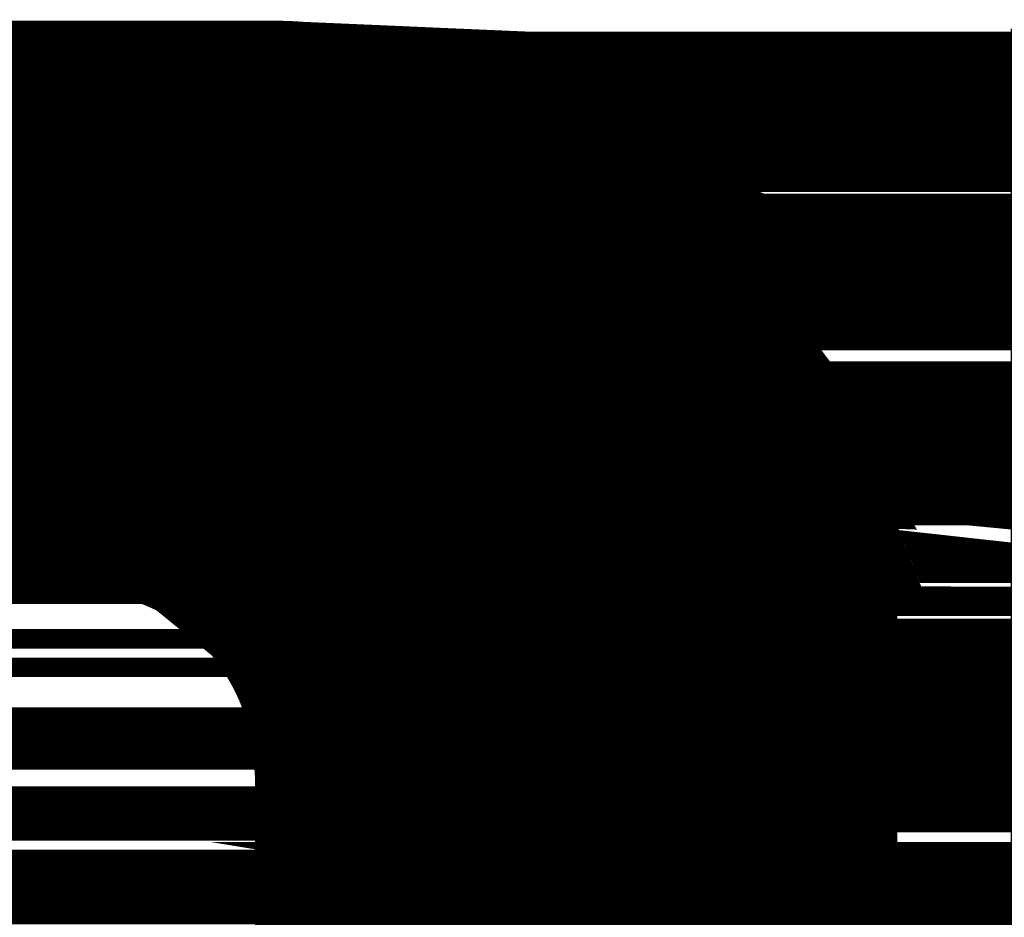
# Model space of a CAD drawing. Extents: x 4.5 to 92.7, y 1 to 59.7.
# Drawn here: x 53 to 53.7, y 37.5 to 38.1 of the extents above; entities that cross this region are included whole.
import ezdxf

# ---------------------------------------------------------------- set-up
doc = ezdxf.new("R2010")
doc.units = 0
doc.layers.add('2D_LINE_126', color=6, linetype='CONTINUOUS')

# ---------------------------------------------------------------- blocks, each defined once
blk = doc.blocks.new('SMOOTH_0$1')
at = {"const_width": 0.05}
blk.add_lwpolyline([(-0.025, 0, 1), (0.025, 0, 1)], format="xyb", close=True, dxfattribs=at)
blk = doc.blocks.new('DRAWING_185')
at = {"layer": '2D_LINE_126', "const_width": 0.1}
for points in [[(12.8391166667, -8.003972), (13.8156786667, -8.003972), (13.82849, -8.00453)], [(14.6999973333, -8.003972), (15.6765466667, -8.003972), (15.689358, -8.00453)], [(16.248054, -8.0117593333), (16.248054, -8.0266866667), (16.591306, -8.0266866667)], [(14.6892873333, -8.0071093333), (14.6682466667, -8.0132726667), (15.750676, -8.0132726667)], [(14.698094, -8.00453), (14.6892873333, -8.0071093333), (15.7152653333, -8.0071093333)], [(14.6999973333, -8.003972), (14.698094, -8.00453), (15.689358, -8.00453)], [(14.70002, -8.0039653333), (14.6999973333, -8.003972), (15.6765466667, -8.003972)], [(14.6892873333, -8.0071093333), (15.7152653333, -8.0071093333), (15.750676, -8.0132726667)], [(14.698094, -8.00453), (15.689358, -8.00453), (15.7152653333, -8.0071093333)], [(14.70002, -8.0039653333), (15.6737346667, -8.0039653333), (15.6757953333, -8.0039653333)], [(14.70002, -8.0039653333), (15.6757953333, -8.0039653333), (15.675812, -8.0039653333)], [(14.70002, -8.0039653333), (15.675812, -8.0039653333), (15.6765466667, -8.003972)], [(16.248054, -8.0117593333), (16.591306, -8.0117593333), (16.591306, -8.0266866667)], [(14.6682466667, -8.0132726667), (14.6671833333, -8.0135833333), (15.7518913333, -8.0135833333)], [(14.6671833333, -8.0135833333), (14.6556233333, -8.0185053333), (15.7710553333, -8.0185053333)], [(14.6671833333, -8.0135833333), (15.7518913333, -8.0135833333), (15.7710553333, -8.0185053333)], [(14.6682466667, -8.0132726667), (15.750676, -8.0132726667), (15.7518913333, -8.0135833333)], [(14.6556233333, -8.0185053333), (14.6296393333, -8.029568), (15.79566, -8.029568)], [(14.6556233333, -8.0185053333), (15.7710553333, -8.0185053333), (15.79566, -8.029568)], [(16.248054, -8.0266866667), (16.248054, -8.053884), (16.591306, -8.053884)], [(14.6296393333, -8.029568), (14.5995593333, -8.0423753333), (15.822628, -8.0423753333)], [(14.6296393333, -8.029568), (15.79566, -8.029568), (15.822628, -8.0423753333)], [(16.248054, -8.0266866667), (16.591306, -8.0266866667), (16.591306, -8.053884)], [(14.5995593333, -8.0423753333), (14.5796406667, -8.052714), (15.8443993333, -8.052714)], [(14.5995593333, -8.0423753333), (15.822628, -8.0423753333), (15.8443993333, -8.052714)], [(16.248054, -8.053884), (16.248054, -8.0732353333), (16.591306, -8.0732353333)], [(14.5796406667, -8.052714), (14.565836, -8.0598793333), (15.85742, -8.0598793333)], [(16.248054, -8.053884), (16.591306, -8.053884), (16.591306, -8.0732353333)], [(14.5796406667, -8.052714), (15.8443993333, -8.052714), (15.85742, -8.0598793333)], [(14.565836, -8.0598793333), (14.541994, -8.0788573333), (15.8919, -8.0788573333)], [(14.565836, -8.0598793333), (15.85742, -8.0598793333), (15.8919, -8.0788573333)], [(16.248054, -8.0732353333), (16.591306, -8.0732353333), (16.591306, -8.0970333333)], [(16.248054, -8.0732353333), (16.248054, -8.0970333333), (16.591306, -8.0970333333)], [(14.541994, -8.0788573333), (14.5351093333, -8.0843366667), (15.899922, -8.0843366667)], [(14.541994, -8.0788573333), (15.8919, -8.0788573333), (15.899922, -8.0843366667)], [(14.5351093333, -8.0843366667), (14.507404, -8.1099573333), (15.937428, -8.1099573333)], [(14.5351093333, -8.0843366667), (15.899922, -8.0843366667), (15.937428, -8.1099573333)], [(16.248054, -8.0970333333), (16.248054, -8.125738), (16.591306, -8.125738)], [(16.248054, -8.0970333333), (16.591306, -8.0970333333), (16.591306, -8.125738)], [(14.507404, -8.1099573333), (14.484278, -8.131342), (15.957878, -8.131342)], [(14.507404, -8.1099573333), (15.937428, -8.1099573333), (15.957878, -8.131342)], [(16.248054, -8.126806), (16.248054, -8.159812), (16.591306, -8.159812)], [(16.248054, -8.126806), (16.591306, -8.126806), (16.591306, -8.159812)], [(14.484278, -8.131342), (14.4760566667, -8.1389453333), (15.963638, -8.1389453333)], [(14.484278, -8.131342), (15.957878, -8.131342), (15.963638, -8.1389453333)], [(14.4760566667, -8.1389453333), (14.4609973333, -8.1562826667), (15.9767706667, -8.1562826667)], [(14.4760566667, -8.1389453333), (15.963638, -8.1389453333), (15.9767706667, -8.1562826667)], [(14.4609973333, -8.1562826667), (14.4496666667, -8.1693286667), (15.9858933333, -8.1693286667)], [(14.4609973333, -8.1562826667), (15.9767706667, -8.1562826667), (15.9858933333, -8.1693286667)], [(16.248054, -8.159812), (16.248054, -8.1997146667), (16.591306, -8.1997146667)], [(16.248054, -8.159812), (16.591306, -8.159812), (16.591306, -8.1997146667)], [(14.4496666667, -8.1693286667), (14.4287666667, -8.2038066667), (16.0100033333, -8.2038066667)], [(14.4496666667, -8.1693286667), (15.9858933333, -8.1693286667), (16.0100033333, -8.2038066667)], [(16.248054, -8.1997146667), (16.248054, -8.2381593333), (16.591306, -8.2381593333)], [(14.4287666667, -8.2038066667), (14.4268426667, -8.2075713333), (16.012636, -8.2075713333)], [(14.4287666667, -8.2038066667), (16.0100033333, -8.2038066667), (16.012636, -8.2075713333)], [(16.248054, -8.1997146667), (16.591306, -8.1997146667), (16.591306, -8.2381593333)], [(12.5659673333, -8.2075713333), (14.1517566667, -8.2075713333), (14.1828786667, -8.262418)], [(12.5659673333, -8.2075713333), (12.5379393333, -8.262418), (14.1828786667, -8.262418)], [(14.4268426667, -8.2075713333), (16.012636, -8.2075713333), (16.0437593333, -8.262418)], [(14.4268426667, -8.2075713333), (14.3988086667, -8.262418), (16.0437593333, -8.262418)], [(16.248054, -8.2459033333), (16.248054, -8.2988413333), (16.591306, -8.2988413333)], [(16.248054, -8.2459033333), (16.591306, -8.2459033333), (16.591306, -8.2988413333)], [(14.3988086667, -8.262418), (14.3916093333, -8.276502), (16.049298, -8.276502)], [(14.3988086667, -8.262418), (16.0437593333, -8.262418), (16.049298, -8.276502)], [(14.3916093333, -8.276502), (14.3841013333, -8.295264), (16.056676, -8.295264)], [(14.3916093333, -8.276502), (16.049298, -8.276502), (16.056676, -8.295264)], [(14.3841013333, -8.295264), (14.382652, -8.3031926667), (16.059794, -8.3031926667)], [(14.3841013333, -8.295264), (16.056676, -8.295264), (16.059794, -8.3031926667)], [(16.248054, -8.2988413333), (16.248054, -8.3386086667), (16.591306, -8.3386086667)], [(12.521782, -8.303196), (13.074324, -8.303196), (13.0699853333, -8.3033726667)], [(14.382652, -8.303196), (14.9352066667, -8.303196), (14.930866, -8.3033726667)], [(14.38262, -8.3033726667), (14.930866, -8.3033726667), (14.913564, -8.305472)], [(15.5491646667, -8.3031926667), (15.5491993333, -8.303196), (16.0597953333, -8.303196)], [(15.550798, -8.3033726667), (15.5697653333, -8.305472), (16.06069, -8.305472)], [(15.5491993333, -8.303196), (15.550798, -8.3033726667), (16.0598653333, -8.3033726667)], [(16.248054, -8.2988413333), (16.591306, -8.2988413333), (16.591306, -8.3386086667)], [(15.549164, -8.3031926667), (15.5491646667, -8.3031926667), (16.059794, -8.3031926667)], [(15.5491646667, -8.3031926667), (16.059794, -8.3031926667), (16.0597953333, -8.303196)], [(15.5491993333, -8.303196), (16.0597953333, -8.303196), (16.0598653333, -8.3033726667)], [(15.550798, -8.3033726667), (16.0598653333, -8.3033726667), (16.06069, -8.305472)], [(14.382236, -8.305472), (14.913564, -8.305472), (14.9105753333, -8.305834)], [(15.5706546667, -8.305834), (15.5782646667, -8.3089353333), (16.0620533333, -8.3089353333)], [(15.5697653333, -8.305472), (15.5706546667, -8.305834), (16.0608333333, -8.305834)], [(15.5782646667, -8.3089353333), (15.586144, -8.312148), (16.063316, -8.312148)], [(15.5697653333, -8.305472), (16.06069, -8.305472), (16.0608333333, -8.305834)], [(15.5706546667, -8.305834), (16.0608333333, -8.305834), (16.0620533333, -8.3089353333)], [(15.5782646667, -8.3089353333), (16.0620533333, -8.3089353333), (16.063316, -8.312148)], [(15.586144, -8.312148), (15.590442, -8.3145086667), (16.064244, -8.3145086667)], [(15.5929, -8.3158593333), (15.6056193333, -8.322844), (16.0675226667, -8.322844)], [(15.590442, -8.3145086667), (15.5929, -8.3158593333), (16.0647753333, -8.3158593333)], [(15.586144, -8.312148), (16.063316, -8.312148), (16.064244, -8.3145086667)], [(15.590442, -8.3145086667), (16.064244, -8.3145086667), (16.0647753333, -8.3158593333)], [(15.5929, -8.3158593333), (16.0647753333, -8.3158593333), (16.0675226667, -8.322844)], [(15.6056193333, -8.322844), (15.615658, -8.3283586667), (16.0675226667, -8.3283586667)], [(15.6056193333, -8.322844), (16.0675226667, -8.322844), (16.0675226667, -8.3283586667)], [(13.7643226667, -8.3361333333), (13.7814626667, -8.3500953333), (14.206642, -8.3500953333)], [(15.6252033333, -8.3361333333), (15.6423433333, -8.3500953333), (16.0675226667, -8.3500953333)], [(15.615658, -8.3283586667), (15.6252033333, -8.3361333333), (16.0675226667, -8.3361333333)], [(15.615658, -8.3283586667), (16.0675226667, -8.3283586667), (16.0675226667, -8.3361333333)], [(12.517102, -8.3361333333), (12.9803493333, -8.3361333333), (12.9583706667, -8.3500953333)], [(12.517102, -8.3361333333), (12.5154166667, -8.3500953333), (12.9583706667, -8.3500953333)], [(13.7643226667, -8.3361333333), (14.206642, -8.3361333333), (14.206642, -8.3500953333)], [(14.3779773333, -8.3361333333), (14.8412286667, -8.3361333333), (14.819254, -8.3500953333)], [(14.3779773333, -8.3361333333), (14.3762946667, -8.3500953333), (14.819254, -8.3500953333)], [(15.6252033333, -8.3361333333), (16.0675226667, -8.3361333333), (16.0675226667, -8.3500953333)], [(16.248054, -8.3386086667), (16.591306, -8.3386086667), (16.591306, -8.3589886667)], [(16.248054, -8.3386086667), (16.248054, -8.3589886667), (16.591306, -8.3589886667)], [(15.6423433333, -8.3500953333), (15.653194, -8.358932), (16.0675226667, -8.358932)], [(15.6423433333, -8.3500953333), (16.0675226667, -8.3500953333), (16.0675226667, -8.358932)], [(16.248054, -8.3589886667), (16.248054, -8.4268033333), (16.591306, -8.4268033333)], [(15.653194, -8.358932), (15.665492, -8.36895), (16.0675226667, -8.36895)], [(15.653194, -8.358932), (16.0675226667, -8.358932), (16.0675226667, -8.36895)], [(16.248054, -8.3589886667), (16.591306, -8.3589886667), (16.591306, -8.4268033333)], [(15.665492, -8.36895), (15.673354, -8.3768253333), (16.0675226667, -8.3768253333)], [(15.665492, -8.36895), (16.0675226667, -8.36895), (16.0675226667, -8.3768253333)], [(15.673354, -8.3768253333), (15.681516, -8.385004), (16.0675226667, -8.385004)], [(15.673354, -8.3768253333), (16.0675226667, -8.3768253333), (16.0675226667, -8.385004)], [(15.681516, -8.385004), (15.68523, -8.388724), (16.0675226667, -8.388724)], [(15.681516, -8.385004), (16.0675226667, -8.385004), (16.0675226667, -8.388724)], [(12.5134553333, -8.3915913333), (12.9136973333, -8.3915913333), (12.904302, -8.4042626667)], [(12.5134553333, -8.3915913333), (12.5134553333, -8.4042626667), (12.904302, -8.4042626667)], [(13.8271653333, -8.3915913333), (14.206642, -8.3915913333), (14.206642, -8.4042626667)], [(13.8271653333, -8.3915913333), (13.8350233333, -8.4042626667), (14.206642, -8.4042626667)], [(14.374336, -8.3915913333), (14.774572, -8.3915913333), (14.7651766667, -8.4042626667)], [(14.374336, -8.3915913333), (14.374336, -8.4042626667), (14.7651766667, -8.4042626667)], [(15.6880473333, -8.3915913333), (16.0675226667, -8.3915913333), (16.0675226667, -8.4042626667)], [(15.6880473333, -8.3915913333), (15.695904, -8.4042626667), (16.0675226667, -8.4042626667)], [(15.68523, -8.388724), (15.6861693333, -8.3896666667), (16.0675226667, -8.3896666667)], [(15.6861693333, -8.3896666667), (15.686894, -8.3903926667), (16.0675226667, -8.3903926667)], [(15.686894, -8.3903926667), (15.6879746667, -8.391474), (16.0675226667, -8.391474)], [(15.6879746667, -8.391474), (15.6880473333, -8.3915913333), (16.0675226667, -8.3915913333)], [(15.68523, -8.388724), (16.0675226667, -8.388724), (16.0675226667, -8.3896666667)], [(15.6861693333, -8.3896666667), (16.0675226667, -8.3896666667), (16.0675226667, -8.3903926667)], [(15.686894, -8.3903926667), (16.0675226667, -8.3903926667), (16.0675226667, -8.391474)], [(15.6879746667, -8.391474), (16.0675226667, -8.391474), (16.0675226667, -8.3915913333)], [(13.8350233333, -8.4042626667), (13.8394366667, -8.41841), (14.206642, -8.41841)], [(15.695904, -8.4042626667), (15.7003173333, -8.41841), (16.0675226667, -8.41841)], [(12.5134553333, -8.4042626667), (12.5134553333, -8.41841), (12.893812, -8.41841)], [(13.8350233333, -8.4042626667), (14.206642, -8.4042626667), (14.206642, -8.41841)], [(14.374336, -8.4042626667), (14.7651766667, -8.4042626667), (14.7546853333, -8.41841)], [(14.374336, -8.4042626667), (14.374336, -8.41841), (14.7546853333, -8.41841)], [(15.695904, -8.4042626667), (16.0675226667, -8.4042626667), (16.0675226667, -8.41841)], [(15.7003173333, -8.41841), (15.7012386667, -8.422578), (16.0675226667, -8.422578)], [(15.7012386667, -8.422578), (15.7023773333, -8.4277286667), (16.0675226667, -8.4277286667)], [(15.7003173333, -8.41841), (16.0675226667, -8.41841), (16.0675226667, -8.422578)], [(15.7012386667, -8.422578), (16.0675226667, -8.422578), (16.0675226667, -8.4277286667)], [(16.248054, -8.4287413333), (16.248054, -8.5027466667), (16.591306, -8.5027466667)], [(15.7023773333, -8.4277286667), (15.704256, -8.4362226667), (16.0675226667, -8.4362226667)], [(15.7023773333, -8.4277286667), (16.0675226667, -8.4277286667), (16.0675226667, -8.4362226667)], [(16.248054, -8.4287413333), (16.591306, -8.4287413333), (16.591306, -8.5027466667)], [(15.704256, -8.4362226667), (15.704964, -8.4394293333), (16.0675226667, -8.4394293333)], [(15.704256, -8.4362226667), (16.0675226667, -8.4362226667), (16.0675226667, -8.4394293333)], [(15.704964, -8.4394293333), (15.7064246667, -8.4460353333), (16.0675226667, -8.4460353333)], [(15.704964, -8.4394293333), (16.0675226667, -8.4394293333), (16.0675226667, -8.4460353333)], [(15.7064246667, -8.4460353333), (15.7070413333, -8.4506333333), (16.0675226667, -8.4506333333)], [(15.7070413333, -8.4506333333), (15.7078066667, -8.4563353333), (16.0675226667, -8.4563353333)], [(15.7064246667, -8.4460353333), (16.0675226667, -8.4460353333), (16.0675226667, -8.4506333333)], [(15.7070413333, -8.4506333333), (16.0675226667, -8.4506333333), (16.0675226667, -8.4563353333)], [(12.5134553333, -8.4563353333), (12.5134553333, -8.4701826667), (12.878454, -8.4701826667)], [(13.846926, -8.4563353333), (14.206642, -8.4563353333), (14.206642, -8.4701826667)], [(13.846926, -8.4563353333), (13.8487833333, -8.4701826667), (14.206642, -8.4701826667)], [(14.374336, -8.4563353333), (14.7393346667, -8.4563353333), (14.7393346667, -8.4701826667)], [(14.374336, -8.4563353333), (14.374336, -8.4701826667), (14.7393346667, -8.4701826667)], [(15.7078066667, -8.4563353333), (16.0675226667, -8.4563353333), (16.0675226667, -8.4701826667)], [(15.7078066667, -8.4563353333), (15.709664, -8.4701826667), (16.0675226667, -8.4701826667)], [(15.709664, -8.4701826667), (15.710044, -8.475382), (16.0675226667, -8.475382)], [(15.709664, -8.4701826667), (16.0675226667, -8.4701826667), (16.0675226667, -8.475382)], [(13.8493273333, -8.477636), (14.206642, -8.477636), (14.206642, -8.4877466667)], [(13.8493273333, -8.477636), (13.8500646667, -8.4877466667), (14.206642, -8.4877466667)], [(15.710208, -8.477636), (16.0675226667, -8.477636), (16.0675226667, -8.4877466667)], [(15.710208, -8.477636), (15.7109453333, -8.4877466667), (16.0675226667, -8.4877466667)], [(15.710044, -8.475382), (15.710208, -8.477636), (16.0675226667, -8.477636)], [(15.710044, -8.475382), (16.0675226667, -8.475382), (16.0675226667, -8.477636)], [(15.7109453333, -8.4877466667), (15.7109986667, -8.4895773333), (16.0675226667, -8.4895773333)], [(15.7109986667, -8.4895773333), (15.711178, -8.495628), (16.0675226667, -8.495628)], [(15.7109453333, -8.4877466667), (16.0675226667, -8.4877466667), (16.0675226667, -8.4895773333)], [(15.7109986667, -8.4895773333), (16.0675226667, -8.4895773333), (16.0675226667, -8.495628)], [(15.711178, -8.496156), (15.711178, -8.50097), (16.0675226667, -8.50097)], [(15.711178, -8.495628), (15.711178, -8.4957773333), (16.0675226667, -8.4957773333)], [(15.711178, -8.495628), (16.0675226667, -8.495628), (16.0675226667, -8.4957773333)], [(15.711178, -8.4957773333), (15.711178, -8.496156), (16.0675226667, -8.496156)], [(15.711178, -8.4957773333), (16.0675226667, -8.4957773333), (16.0675226667, -8.496156)], [(15.711178, -8.496156), (16.0675226667, -8.496156), (16.0675226667, -8.50097)], [(15.711178, -8.50097), (15.711178, -8.5091713333), (16.0675226667, -8.5091713333)], [(16.248054, -8.509142), (16.248054, -8.580396), (16.591306, -8.580396)], [(15.711178, -8.50097), (16.0675226667, -8.50097), (16.0675226667, -8.5091713333)], [(13.8502973333, -8.5167333333), (13.8502973333, -8.535876), (14.206642, -8.535876)], [(15.711178, -8.5167333333), (15.711178, -8.535876), (16.0675226667, -8.535876)], [(15.711178, -8.5091713333), (15.711178, -8.5096946667), (16.0675226667, -8.5096946667)], [(15.711178, -8.5091713333), (16.0675226667, -8.5091713333), (16.0675226667, -8.5096946667)], [(15.711178, -8.5104166667), (15.711178, -8.5167333333), (16.0675226667, -8.5167333333)], [(15.711178, -8.5096946667), (15.711178, -8.5104166667), (16.0675226667, -8.5104166667)], [(15.711178, -8.5096946667), (16.0675226667, -8.5096946667), (16.0675226667, -8.5104166667)], [(15.711178, -8.5104166667), (16.0675226667, -8.5104166667), (16.0675226667, -8.5167333333)], [(16.248054, -8.509142), (16.591306, -8.509142), (16.591306, -8.580396)], [(13.8502973333, -8.5167333333), (14.206642, -8.5167333333), (14.206642, -8.535876)], [(14.374336, -8.5167333333), (14.7393346667, -8.5167333333), (14.7393346667, -8.535876)], [(14.374336, -8.5167333333), (14.374336, -8.535876), (14.7393346667, -8.535876)], [(15.711178, -8.5167333333), (16.0675226667, -8.5167333333), (16.0675226667, -8.535876)], [(15.711178, -8.535876), (15.711178, -8.5458366667), (16.0675226667, -8.5458366667)], [(15.711178, -8.535876), (16.0675226667, -8.535876), (16.0675226667, -8.5458366667)], [(13.8502973333, -8.5477633333), (13.8502973333, -8.571404), (14.206642, -8.571404)], [(14.374336, -8.5477633333), (14.7393346667, -8.5477633333), (14.7393346667, -8.571404)], [(14.374336, -8.5477633333), (14.374336, -8.571404), (14.7393346667, -8.571404)], [(15.711178, -8.5477633333), (16.0675226667, -8.5477633333), (16.0675226667, -8.571404)], [(15.711178, -8.5477633333), (15.711178, -8.571404), (16.0675226667, -8.571404)], [(15.711178, -8.5458366667), (15.711178, -8.5477633333), (16.0675226667, -8.5477633333)], [(15.711178, -8.5458366667), (16.0675226667, -8.5458366667), (16.0675226667, -8.5477633333)], [(13.8502973333, -8.571404), (13.8502973333, -8.58634), (14.206642, -8.58634)], [(14.374336, -8.571404), (14.374336, -8.58634), (14.7393346667, -8.58634)], [(15.711178, -8.571404), (15.711178, -8.58634), (16.0675226667, -8.58634)], [(13.8502973333, -8.571404), (14.206642, -8.571404), (14.206642, -8.58634)], [(14.374336, -8.571404), (14.7393346667, -8.571404), (14.7393346667, -8.58634)], [(15.711178, -8.571404), (16.0675226667, -8.571404), (16.0675226667, -8.58634)], [(13.8502973333, -8.5928), (13.8502973333, -8.6061413333), (14.206642, -8.6061413333)], [(15.711178, -8.5928), (15.711178, -8.6061413333), (16.0675226667, -8.6061413333)], [(16.248054, -8.5872793333), (16.591306, -8.5872793333), (16.591306, -8.643086)], [(15.711178, -8.58634), (15.711178, -8.5928), (16.0675226667, -8.5928)], [(15.711178, -8.58634), (16.0675226667, -8.58634), (16.0675226667, -8.5928)], [(12.5134553333, -8.5928), (12.5134553333, -8.6061413333), (12.878454, -8.6061413333)], [(13.8502973333, -8.5928), (14.206642, -8.5928), (14.206642, -8.6061413333)], [(14.374336, -8.5928), (14.7393346667, -8.5928), (14.7393346667, -8.6061413333)], [(14.374336, -8.5928), (14.374336, -8.6061413333), (14.7393346667, -8.6061413333)], [(15.711178, -8.5928), (16.0675226667, -8.5928), (16.0675226667, -8.6061413333)], [(12.5134553333, -8.6061413333), (12.5134553333, -8.6174693333), (12.878454, -8.6174693333)], [(13.8502973333, -8.6061413333), (13.8502973333, -8.6174693333), (14.206642, -8.6174693333)], [(14.374336, -8.6061413333), (14.374336, -8.6174693333), (14.7393346667, -8.6174693333)], [(15.711178, -8.6061413333), (15.711178, -8.6174693333), (16.0675226667, -8.6174693333)], [(12.5134553333, -8.6061413333), (12.878454, -8.6061413333), (12.878454, -8.6174693333)], [(13.8502973333, -8.6061413333), (14.206642, -8.6061413333), (14.206642, -8.6174693333)], [(14.374336, -8.6061413333), (14.7393346667, -8.6061413333), (14.7393346667, -8.6174693333)], [(15.711178, -8.6061413333), (16.0675226667, -8.6061413333), (16.0675226667, -8.6174693333)], [(14.374336, -8.6174693333), (14.7393346667, -8.6174693333), (14.7393346667, -8.6457586667)], [(15.711178, -8.6174693333), (16.0675226667, -8.6174693333), (16.0675226667, -8.6457586667)], [(15.711178, -8.6174693333), (15.711178, -8.6457586667), (16.0675226667, -8.6457586667)]]:
    blk.add_lwpolyline(points, close=True, dxfattribs=at)
for points in [[(14.7399, -8.0039653333), (15.675524, -8.0039653333), (15.6798413333, -8.0040073333), (15.685228, -8.004192), (15.690716, -8.0045213333), (15.6963106667, -8.004996), (15.7020086667, -8.0056153333), (15.7078106667, -8.00638), (15.713718, -8.0072893333), (15.7197286667, -8.0083446667), (15.7258433333, -8.0095453333), (15.7320626667, -8.0108893333), (15.7383873333, -8.0123786667), (15.744814, -8.0140133333), (15.7513473333, -8.0157913333), (15.7579826667, -8.0177153333), (15.7647233333, -8.0197833333), (15.7715686667, -8.0219966667), (15.778518, -8.0243533333), (15.7855706667, -8.0268553333), (15.7927286667, -8.0295013333), (15.79999, -8.032292), (15.8073546667, -8.0352253333), (15.8148253333, -8.0383053333), (15.8224, -8.0415266667), (15.8300773333, -8.0448946667), (15.8377726667, -8.0484173333), (15.845394, -8.0521206667), (15.8529433333, -8.0560073333), (15.8604213333, -8.060076), (15.867828, -8.0643266667), (15.875164, -8.0687586667), (15.882428, -8.0733733333), (15.889622, -8.0781693333), (15.8967433333, -8.083148), (15.9037953333, -8.0883073333), (15.910774, -8.0936486667), (15.917682, -8.0991706667), (15.9245193333, -8.1048733333), (15.931286, -8.1107573333), (15.93798, -8.1168226667), (15.9446026667, -8.123068), (15.9511553333, -8.1294946667), (15.957636, -8.1361026667), (15.964046, -8.14289), (15.9703846667, -8.1498573333), (15.976652, -8.157006), (15.982848, -8.164334), (15.9889726667, -8.1718413333), (15.995026, -8.17953), (16.00091, -8.1873986667), (16.0065433333, -8.195456), (16.0119306667, -8.2037), (16.0170686667, -8.2121333333), (16.0219613333, -8.2207526667), (16.026604, -8.2295606667), (16.0309986667, -8.238556), (16.035146, -8.2477386667), (16.039044, -8.257108), (16.0426933333, -8.266666), (16.0460926667, -8.2764106667), (16.049244, -8.2863433333), (16.0521446667, -8.2964633333), (16.0547966667, -8.30677), (16.057198, -8.3172646667), (16.059348, -8.3279453333), (16.0612493333, -8.3388133333), (16.0628993333, -8.3498686667), (16.064298, -8.3611106667), (16.0654466667, -8.37254), (16.0663426667, -8.3841546667), (16.066988, -8.395958), (16.06738, -8.407948), (16.0675213333, -8.4201226667), (16.0675226667, -8.42286), (16.0675226667, -8.8669413333)], [(14.70002, -8.0039653333), (15.6757953333, -8.0039653333)], [(14.70002, -8.0039653333), (15.675812, -8.0039653333)], [(15.3744706667, -8.0039653333), (15.4494733333, -8.0039653333)], [(15.3744706667, -8.0039653333), (15.4494733333, -8.0039653333)], [(15.4494733333, -8.0039653333), (15.5301146667, -8.0039653333)], [(15.4494733333, -8.0039653333), (15.5301146667, -8.0039653333)], [(15.5301146667, -8.0039653333), (15.616608, -8.0039653333)], [(15.5301146667, -8.0039653333), (15.616608, -8.0039653333)], [(15.616608, -8.0039653333), (15.6621173333, -8.0039653333)], [(15.616608, -8.0039653333), (15.6621173333, -8.0039653333)], [(15.6621173333, -8.0039653333), (15.6737346667, -8.0039653333)], [(15.6621173333, -8.0039653333), (15.6737346667, -8.0039653333)], [(15.6737346667, -8.0039653333), (15.6757953333, -8.0039653333)], [(15.6757953333, -8.0039653333), (15.675812, -8.0039653333)], [(15.675812, -8.0039653333), (15.6765466667, -8.003972)], [(15.6765466667, -8.003972), (15.689358, -8.00453)], [(15.689358, -8.00453), (15.7152653333, -8.0071093333)], [(15.7152653333, -8.0071093333), (15.750676, -8.0132726667)], [(15.750676, -8.0132726667), (15.7518913333, -8.0135833333)], [(15.7518913333, -8.0135833333), (15.7710553333, -8.0185053333)], [(15.7710553333, -8.0185053333), (15.79566, -8.029568)], [(15.79566, -8.029568), (15.822628, -8.0423753333)], [(15.822628, -8.0423753333), (15.8443993333, -8.052714)], [(15.8443993333, -8.052714), (15.85742, -8.0598793333)], [(15.85742, -8.0598793333), (15.8919, -8.0788573333)], [(15.8919, -8.0788573333), (15.899922, -8.0843366667)], [(15.899922, -8.0843366667), (15.937428, -8.1099573333)], [(15.937428, -8.1099573333), (15.957878, -8.131342)], [(15.957878, -8.131342), (15.963638, -8.1389453333)], [(15.963638, -8.1389453333), (15.9767706667, -8.1562826667)], [(15.9767706667, -8.1562826667), (15.9858933333, -8.1693286667)], [(15.9858933333, -8.1693286667), (16.0100033333, -8.2038066667)], [(16.0100033333, -8.2038066667), (16.012636, -8.2075713333)], [(16.012636, -8.2075713333), (16.0437593333, -8.262418)], [(16.0437593333, -8.262418), (16.049298, -8.276502)], [(16.049298, -8.276502), (16.056676, -8.295264)], [(16.056676, -8.295264), (16.059794, -8.3031926667)], [(15.711178, -8.75046), (15.711178, -8.4968906667), (15.711178, -8.4952666667), (15.711068, -8.4885953333), (15.71077, -8.4820106667), (15.7102813333, -8.4755106667), (15.7096013333, -8.4690953333), (15.7087333333, -8.4627646667), (15.7076733333, -8.4565193333), (15.7064246667, -8.4503586667), (15.7049853333, -8.444284), (15.7033546667, -8.438292), (15.7015346667, -8.4323866667), (15.6995226667, -8.426564), (15.6973213333, -8.4208266667), (15.6949273333, -8.4151733333), (15.6923426667, -8.4096053333), (15.689568, -8.4041206667), (15.6866013333, -8.3987213333), (15.6834433333, -8.3934053333), (15.6800933333, -8.388174), (15.6765513333, -8.383026), (15.6728193333, -8.377962), (15.6688946667, -8.3729826667), (15.6647773333, -8.3680866667), (15.660468, -8.363276), (15.655972, -8.3585506667), (15.651292, -8.353996), (15.6463906667, -8.349636), (15.641266, -8.3454706667), (15.6359193333, -8.3415013333), (15.6303486667, -8.3377266667), (15.6245566667, -8.334148), (15.618542, -8.3307646667), (15.6123046667, -8.3275766667), (15.605846, -8.3245833333), (15.5991626667, -8.3217866667), (15.5922586667, -8.319186), (15.58513, -8.31678), (15.57778, -8.31457), (15.570208, -8.312556), (15.5624126667, -8.310738), (15.5543946667, -8.3091146667), (15.546154, -8.3076893333), (15.537692, -8.3064586667), (15.529006, -8.3054246667), (15.5200973333, -8.304586), (15.5109666667, -8.3039453333), (15.5016126667, -8.3035), (15.4920373333, -8.30325), (15.4843673333, -8.3031926667), (14.9369433333, -8.3031926667)], [(15.4397686667, -8.3031926667), (15.477266, -8.3031926667)], [(15.4397686667, -8.3031926667), (15.477266, -8.3031926667)], [(15.477266, -8.3031926667), (15.5053686667, -8.3031926667)], [(15.477266, -8.3031926667), (15.5053686667, -8.3031926667)], [(15.5053686667, -8.3031926667), (15.549164, -8.3031926667)], [(15.5053686667, -8.3031926667), (15.549164, -8.3031926667)], [(15.549164, -8.3031926667), (16.059794, -8.3031926667)], [(15.549164, -8.3031926667), (16.059794, -8.3031926667)], [(15.549164, -8.3031926667), (16.059794, -8.3031926667)], [(15.549164, -8.3031926667), (15.5491646667, -8.3031926667)], [(15.5491646667, -8.3031926667), (15.5491993333, -8.303196)], [(15.5491993333, -8.303196), (15.550798, -8.3033726667)], [(15.550798, -8.3033726667), (15.5697653333, -8.305472)], [(16.059794, -8.3031926667), (16.0597953333, -8.303196)], [(16.0597953333, -8.303196), (16.0598653333, -8.3033726667)], [(16.0598653333, -8.3033726667), (16.06069, -8.305472)], [(15.5697653333, -8.305472), (15.5706546667, -8.305834)], [(15.5706546667, -8.305834), (15.5782646667, -8.3089353333)], [(15.5782646667, -8.3089353333), (15.586144, -8.312148)], [(16.06069, -8.305472), (16.0608333333, -8.305834)], [(16.0608333333, -8.305834), (16.0620533333, -8.3089353333)], [(16.0620533333, -8.3089353333), (16.063316, -8.312148)], [(15.586144, -8.312148), (15.590442, -8.3145086667)], [(15.590442, -8.3145086667), (15.5929, -8.3158593333)], [(15.5929, -8.3158593333), (15.6056193333, -8.322844)], [(16.063316, -8.312148), (16.064244, -8.3145086667)], [(16.064244, -8.3145086667), (16.0647753333, -8.3158593333)], [(16.0647753333, -8.3158593333), (16.0675226667, -8.322844)], [(15.6056193333, -8.322844), (15.615658, -8.3283586667)], [(16.0675226667, -8.322844), (16.0675226667, -8.3283586667)], [(15.615658, -8.3283586667), (15.6252033333, -8.3361333333)], [(16.0675226667, -8.3283586667), (16.0675226667, -8.3361333333)], [(15.6252033333, -8.3361333333), (15.6423433333, -8.3500953333)], [(16.0675226667, -8.3361333333), (16.0675226667, -8.3500953333)], [(15.6423433333, -8.3500953333), (15.653194, -8.358932)], [(16.0675226667, -8.3500953333), (16.0675226667, -8.358932)], [(15.653194, -8.358932), (15.665492, -8.36895)], [(16.0675226667, -8.358932), (16.0675226667, -8.36895)], [(15.665492, -8.36895), (15.673354, -8.3768253333)], [(16.0675226667, -8.36895), (16.0675226667, -8.3768253333)], [(15.673354, -8.3768253333), (15.681516, -8.385004)], [(16.0675226667, -8.3768253333), (16.0675226667, -8.385004)], [(15.681516, -8.385004), (15.68523, -8.388724)], [(16.0675226667, -8.385004), (16.0675226667, -8.388724)], [(15.68523, -8.388724), (15.6861693333, -8.3896666667)], [(15.6861693333, -8.3896666667), (15.686894, -8.3903926667)], [(15.686894, -8.3903926667), (15.6879746667, -8.391474)], [(15.6879746667, -8.391474), (15.6880473333, -8.3915913333)], [(15.6880473333, -8.3915913333), (15.695904, -8.4042626667)], [(16.0675226667, -8.388724), (16.0675226667, -8.3896666667)], [(16.0675226667, -8.3896666667), (16.0675226667, -8.3903926667)], [(16.0675226667, -8.3903926667), (16.0675226667, -8.391474)], [(16.0675226667, -8.391474), (16.0675226667, -8.3915913333)], [(16.0675226667, -8.3915913333), (16.0675226667, -8.4042626667)], [(15.695904, -8.4042626667), (15.7003173333, -8.41841)], [(16.0675226667, -8.4042626667), (16.0675226667, -8.41841)], [(15.7003173333, -8.41841), (15.7012386667, -8.422578)], [(15.7012386667, -8.422578), (15.7023773333, -8.4277286667)], [(16.0675226667, -8.41841), (16.0675226667, -8.422578)], [(16.0675226667, -8.422578), (16.0675226667, -8.4277286667)], [(15.7023773333, -8.4277286667), (15.704256, -8.4362226667)], [(16.0675226667, -8.4277286667), (16.0675226667, -8.4362226667)], [(15.704256, -8.4362226667), (15.704964, -8.4394293333)], [(16.0675226667, -8.4362226667), (16.0675226667, -8.4394293333)], [(15.704964, -8.4394293333), (15.7064246667, -8.4460353333)], [(16.0675226667, -8.4394293333), (16.0675226667, -8.4460353333)], [(15.7064246667, -8.4460353333), (15.7070413333, -8.4506333333)], [(15.7070413333, -8.4506333333), (15.7078066667, -8.4563353333)], [(16.0675226667, -8.4460353333), (16.0675226667, -8.4506333333)], [(16.0675226667, -8.4506333333), (16.0675226667, -8.4563353333)], [(15.7078066667, -8.4563353333), (15.709664, -8.4701826667)], [(16.0675226667, -8.4563353333), (16.0675226667, -8.4701826667)], [(15.709664, -8.4701826667), (15.710044, -8.475382)], [(16.0675226667, -8.4701826667), (16.0675226667, -8.475382)], [(15.710044, -8.475382), (15.710208, -8.477636)], [(15.710208, -8.477636), (15.7109453333, -8.4877466667)], [(16.0675226667, -8.475382), (16.0675226667, -8.477636)], [(16.0675226667, -8.477636), (16.0675226667, -8.4877466667)], [(15.7109453333, -8.4877466667), (15.7109986667, -8.4895773333)], [(15.7109986667, -8.4895773333), (15.711178, -8.495628)], [(16.0675226667, -8.4877466667), (16.0675226667, -8.4895773333)], [(16.0675226667, -8.4895773333), (16.0675226667, -8.495628)], [(15.711178, -8.495628), (15.711178, -8.4957773333)], [(15.711178, -8.4957773333), (15.711178, -8.496156)], [(15.711178, -8.496156), (15.711178, -8.50097)], [(16.0675226667, -8.495628), (16.0675226667, -8.4957773333)], [(16.0675226667, -8.4957773333), (16.0675226667, -8.496156)], [(16.0675226667, -8.496156), (16.0675226667, -8.50097)], [(15.711178, -8.50097), (15.711178, -8.5091713333)], [(16.0675226667, -8.50097), (16.0675226667, -8.5091713333)], [(15.711178, -8.5091713333), (15.711178, -8.5096946667)], [(15.711178, -8.5096946667), (15.711178, -8.5104166667)], [(15.711178, -8.5104166667), (15.711178, -8.5167333333)], [(16.0675226667, -8.5091713333), (16.0675226667, -8.5096946667)], [(16.0675226667, -8.5096946667), (16.0675226667, -8.5104166667)], [(16.0675226667, -8.5104166667), (16.0675226667, -8.5167333333)], [(15.711178, -8.5167333333), (15.711178, -8.535876)], [(16.0675226667, -8.5167333333), (16.0675226667, -8.535876)], [(15.711178, -8.535876), (15.711178, -8.5458366667)], [(16.0675226667, -8.535876), (16.0675226667, -8.5458366667)], [(15.711178, -8.5458366667), (15.711178, -8.5477633333)], [(15.711178, -8.5477633333), (15.711178, -8.571404)], [(16.0675226667, -8.5458366667), (16.0675226667, -8.5477633333)], [(16.0675226667, -8.5477633333), (16.0675226667, -8.571404)], [(15.711178, -8.571404), (15.711178, -8.58634)], [(16.0675226667, -8.571404), (16.0675226667, -8.58634)], [(15.711178, -8.58634), (15.711178, -8.5928)], [(16.0675226667, -8.58634), (16.0675226667, -8.5928)], [(15.711178, -8.5928), (15.711178, -8.6061413333)], [(16.0675226667, -8.5928), (16.0675226667, -8.6061413333)], [(15.711178, -8.6061413333), (15.711178, -8.6174693333)], [(16.0675226667, -8.6061413333), (16.0675226667, -8.6174693333)], [(15.711178, -8.6174693333), (15.711178, -8.6457586667)], [(16.0675226667, -8.6174693333), (16.0675226667, -8.6457586667)]]:
    blk.add_lwpolyline(points, dxfattribs=at)
at = {"layer": '2D_LINE_126'}
for p in [(15.4494733333, -8.0039653333), (15.4494733333, -8.0039653333), (15.4494733333, -8.0039653333), (15.4494733333, -8.0039653333), (15.5301146667, -8.0039653333), (15.5301146667, -8.0039653333), (15.5301146667, -8.0039653333), (15.5301146667, -8.0039653333), (15.616608, -8.0039653333), (15.616608, -8.0039653333), (15.616608, -8.0039653333), (15.616608, -8.0039653333), (15.6621173333, -8.0039653333), (15.6621173333, -8.0039653333), (15.6621173333, -8.0039653333), (15.6621173333, -8.0039653333), (15.6737346667, -8.0039653333), (15.6737346667, -8.0039653333), (15.6737346667, -8.0039653333), (15.6737346667, -8.0039653333), (15.6757953333, -8.0039653333), (15.6757953333, -8.0039653333), (15.6757953333, -8.0039653333), (15.6757953333, -8.0039653333), (15.675812, -8.0039653333), (15.675812, -8.0039653333), (15.675812, -8.0039653333), (15.675812, -8.0039653333), (15.6765466667, -8.003972), (15.6765466667, -8.003972), (15.6765466667, -8.003972), (15.6765466667, -8.003972), (15.689358, -8.00453), (15.689358, -8.00453), (15.689358, -8.00453), (15.689358, -8.00453), (15.689358, -8.00453), (15.7152653333, -8.0071093333), (15.7152653333, -8.0071093333), (15.7152653333, -8.0071093333), (15.7152653333, -8.0071093333), (15.7152653333, -8.0071093333), (15.750676, -8.0132726667), (15.750676, -8.0132726667), (15.750676, -8.0132726667), (15.750676, -8.0132726667), (15.750676, -8.0132726667), (15.7518913333, -8.0135833333), (15.7518913333, -8.0135833333), (15.7518913333, -8.0135833333), (15.7518913333, -8.0135833333), (15.7518913333, -8.0135833333), (15.7710553333, -8.0185053333), (15.7710553333, -8.0185053333), (15.7710553333, -8.0185053333), (15.7710553333, -8.0185053333), (15.7710553333, -8.0185053333), (15.79566, -8.029568), (15.79566, -8.029568), (15.79566, -8.029568), (15.79566, -8.029568), (15.79566, -8.029568), (15.822628, -8.0423753333), (15.822628, -8.0423753333), (15.822628, -8.0423753333), (15.822628, -8.0423753333), (15.822628, -8.0423753333), (15.8443993333, -8.052714), (15.8443993333, -8.052714), (15.8443993333, -8.052714), (15.8443993333, -8.052714), (15.8443993333, -8.052714), (15.85742, -8.0598793333), (15.85742, -8.0598793333), (15.85742, -8.0598793333), (15.85742, -8.0598793333), (15.85742, -8.0598793333), (15.8919, -8.0788573333), (15.8919, -8.0788573333), (15.8919, -8.0788573333), (15.8919, -8.0788573333), (15.8919, -8.0788573333), (15.899922, -8.0843366667), (15.899922, -8.0843366667), (15.899922, -8.0843366667), (15.899922, -8.0843366667), (15.899922, -8.0843366667), (15.937428, -8.1099573333), (15.937428, -8.1099573333), (15.937428, -8.1099573333), (15.937428, -8.1099573333), (15.937428, -8.1099573333), (15.957878, -8.131342), (15.957878, -8.131342), (15.957878, -8.131342), (15.957878, -8.131342), (15.957878, -8.131342), (15.963638, -8.1389453333), (15.963638, -8.1389453333), (15.963638, -8.1389453333), (15.963638, -8.1389453333), (15.963638, -8.1389453333), (15.9767706667, -8.1562826667), (15.9767706667, -8.1562826667), (15.9767706667, -8.1562826667), (15.9767706667, -8.1562826667), (15.9767706667, -8.1562826667), (15.9858933333, -8.1693286667), (15.9858933333, -8.1693286667), (15.9858933333, -8.1693286667), (15.9858933333, -8.1693286667), (15.9858933333, -8.1693286667), (16.0100033333, -8.2038066667), (16.0100033333, -8.2038066667), (16.0100033333, -8.2038066667), (16.0100033333, -8.2038066667), (16.0100033333, -8.2038066667), (16.012636, -8.2075713333), (16.012636, -8.2075713333), (16.012636, -8.2075713333), (16.012636, -8.2075713333), (16.012636, -8.2075713333), (16.0437593333, -8.262418), (16.0437593333, -8.262418), (16.0437593333, -8.262418), (16.0437593333, -8.262418), (16.0437593333, -8.262418), (16.049298, -8.276502), (16.049298, -8.276502), (16.049298, -8.276502), (16.049298, -8.276502), (16.049298, -8.276502), (16.056676, -8.295264), (16.056676, -8.295264), (16.056676, -8.295264), (16.056676, -8.295264), (16.056676, -8.295264), (15.477266, -8.3031926667), (15.477266, -8.3031926667), (15.477266, -8.3031926667), (15.477266, -8.3031926667), (15.5053686667, -8.3031926667), (15.5053686667, -8.3031926667), (15.5053686667, -8.3031926667), (15.5053686667, -8.3031926667), (15.549164, -8.3031926667), (15.549164, -8.3031926667), (15.549164, -8.3031926667), (15.549164, -8.3031926667), (15.549164, -8.3031926667), (15.549164, -8.3031926667), (15.549164, -8.3031926667), (15.5491646667, -8.3031926667), (15.5491646667, -8.3031926667), (15.5491646667, -8.3031926667), (15.5491646667, -8.3031926667), (15.5491646667, -8.3031926667), (15.5491993333, -8.303196), (15.5491993333, -8.303196), (15.5491993333, -8.303196), (15.5491993333, -8.303196), (15.5491993333, -8.303196), (15.550798, -8.3033726667), (15.550798, -8.3033726667), (15.550798, -8.3033726667), (15.550798, -8.3033726667), (15.550798, -8.3033726667), (16.059794, -8.3031926667), (16.059794, -8.3031926667), (16.059794, -8.3031926667), (16.059794, -8.3031926667), (16.059794, -8.3031926667), (16.059794, -8.3031926667), (16.059794, -8.3031926667), (16.059794, -8.3031926667), (16.0597953333, -8.303196), (16.0597953333, -8.303196), (16.0597953333, -8.303196), (16.0597953333, -8.303196), (16.0597953333, -8.303196), (16.0598653333, -8.3033726667), (16.0598653333, -8.3033726667), (16.0598653333, -8.3033726667), (16.0598653333, -8.3033726667), (16.0598653333, -8.3033726667), (15.5697653333, -8.305472), (15.5697653333, -8.305472), (15.5697653333, -8.305472), (15.5697653333, -8.305472), (15.5697653333, -8.305472), (15.5706546667, -8.305834), (15.5706546667, -8.305834), (15.5706546667, -8.305834), (15.5706546667, -8.305834), (15.5706546667, -8.305834), (15.5782646667, -8.3089353333), (15.5782646667, -8.3089353333), (15.5782646667, -8.3089353333), (15.5782646667, -8.3089353333), (15.5782646667, -8.3089353333), (16.06069, -8.305472), (16.06069, -8.305472), (16.06069, -8.305472), (16.06069, -8.305472), (16.06069, -8.305472), (16.0608333333, -8.305834), (16.0608333333, -8.305834), (16.0608333333, -8.305834), (16.0608333333, -8.305834), (16.0608333333, -8.305834), (16.0620533333, -8.3089353333), (16.0620533333, -8.3089353333), (16.0620533333, -8.3089353333), (16.0620533333, -8.3089353333), (16.0620533333, -8.3089353333), (15.586144, -8.312148), (15.586144, -8.312148), (15.586144, -8.312148), (15.586144, -8.312148), (15.586144, -8.312148), (15.590442, -8.3145086667), (15.590442, -8.3145086667), (15.590442, -8.3145086667), (15.590442, -8.3145086667), (15.590442, -8.3145086667), (15.5929, -8.3158593333), (15.5929, -8.3158593333), (15.5929, -8.3158593333), (15.5929, -8.3158593333), (15.5929, -8.3158593333), (16.063316, -8.312148), (16.063316, -8.312148), (16.063316, -8.312148), (16.063316, -8.312148), (16.063316, -8.312148), (16.064244, -8.3145086667), (16.064244, -8.3145086667), (16.064244, -8.3145086667), (16.064244, -8.3145086667), (16.064244, -8.3145086667), (16.0647753333, -8.3158593333), (16.0647753333, -8.3158593333), (16.0647753333, -8.3158593333), (16.0647753333, -8.3158593333), (16.0647753333, -8.3158593333), (15.6056193333, -8.322844), (15.6056193333, -8.322844), (15.6056193333, -8.322844), (15.6056193333, -8.322844), (15.6056193333, -8.322844), (16.0675226667, -8.322844), (16.0675226667, -8.322844), (16.0675226667, -8.322844), (16.0675226667, -8.322844), (16.0675226667, -8.322844), (15.615658, -8.3283586667), (15.615658, -8.3283586667), (15.615658, -8.3283586667), (15.615658, -8.3283586667), (15.615658, -8.3283586667), (16.0675226667, -8.3283586667), (16.0675226667, -8.3283586667), (16.0675226667, -8.3283586667), (16.0675226667, -8.3283586667), (16.0675226667, -8.3283586667), (15.6252033333, -8.3361333333), (15.6252033333, -8.3361333333), (15.6252033333, -8.3361333333), (15.6252033333, -8.3361333333), (15.6252033333, -8.3361333333), (16.0675226667, -8.3361333333), (16.0675226667, -8.3361333333), (16.0675226667, -8.3361333333), (16.0675226667, -8.3361333333), (16.0675226667, -8.3361333333), (15.6423433333, -8.3500953333), (15.6423433333, -8.3500953333), (15.6423433333, -8.3500953333), (15.6423433333, -8.3500953333), (15.6423433333, -8.3500953333), (16.0675226667, -8.3500953333), (16.0675226667, -8.3500953333), (16.0675226667, -8.3500953333), (16.0675226667, -8.3500953333), (16.0675226667, -8.3500953333), (15.653194, -8.358932), (15.653194, -8.358932), (15.653194, -8.358932), (15.653194, -8.358932), (15.653194, -8.358932), (16.0675226667, -8.358932), (16.0675226667, -8.358932), (16.0675226667, -8.358932), (16.0675226667, -8.358932), (16.0675226667, -8.358932), (15.665492, -8.36895), (15.665492, -8.36895), (15.665492, -8.36895), (15.665492, -8.36895), (15.665492, -8.36895), (16.0675226667, -8.36895), (16.0675226667, -8.36895), (16.0675226667, -8.36895), (16.0675226667, -8.36895), (16.0675226667, -8.36895), (15.673354, -8.3768253333), (15.673354, -8.3768253333), (15.673354, -8.3768253333), (15.673354, -8.3768253333), (15.673354, -8.3768253333), (16.0675226667, -8.3768253333), (16.0675226667, -8.3768253333), (16.0675226667, -8.3768253333), (16.0675226667, -8.3768253333), (16.0675226667, -8.3768253333), (15.681516, -8.385004), (15.681516, -8.385004), (15.681516, -8.385004), (15.681516, -8.385004), (15.681516, -8.385004), (16.0675226667, -8.385004), (16.0675226667, -8.385004), (16.0675226667, -8.385004), (16.0675226667, -8.385004), (16.0675226667, -8.385004), (15.68523, -8.388724), (15.68523, -8.388724), (15.68523, -8.388724), (15.68523, -8.388724), (15.68523, -8.388724), (15.6861693333, -8.3896666667), (15.6861693333, -8.3896666667), (15.6861693333, -8.3896666667), (15.6861693333, -8.3896666667), (15.6861693333, -8.3896666667), (15.686894, -8.3903926667), (15.686894, -8.3903926667), (15.686894, -8.3903926667), (15.686894, -8.3903926667), (15.686894, -8.3903926667), (15.6879746667, -8.391474), (15.6879746667, -8.391474), (15.6879746667, -8.391474), (15.6879746667, -8.391474), (15.6879746667, -8.391474), (15.6880473333, -8.3915913333), (15.6880473333, -8.3915913333), (15.6880473333, -8.3915913333), (15.6880473333, -8.3915913333), (15.6880473333, -8.3915913333), (16.0675226667, -8.388724), (16.0675226667, -8.388724), (16.0675226667, -8.388724), (16.0675226667, -8.388724), (16.0675226667, -8.388724), (16.0675226667, -8.3896666667), (16.0675226667, -8.3896666667), (16.0675226667, -8.3896666667), (16.0675226667, -8.3896666667), (16.0675226667, -8.3896666667), (16.0675226667, -8.3903926667), (16.0675226667, -8.3903926667), (16.0675226667, -8.3903926667), (16.0675226667, -8.3903926667), (16.0675226667, -8.3903926667), (16.0675226667, -8.391474), (16.0675226667, -8.391474), (16.0675226667, -8.391474), (16.0675226667, -8.391474), (16.0675226667, -8.391474), (16.0675226667, -8.3915913333), (16.0675226667, -8.3915913333), (16.0675226667, -8.3915913333), (16.0675226667, -8.3915913333), (16.0675226667, -8.3915913333), (15.695904, -8.4042626667), (15.695904, -8.4042626667), (15.695904, -8.4042626667), (15.695904, -8.4042626667), (15.695904, -8.4042626667), (16.0675226667, -8.4042626667), (16.0675226667, -8.4042626667), (16.0675226667, -8.4042626667), (16.0675226667, -8.4042626667), (16.0675226667, -8.4042626667), (15.7003173333, -8.41841), (15.7003173333, -8.41841), (15.7003173333, -8.41841), (15.7003173333, -8.41841), (15.7003173333, -8.41841), (15.7012386667, -8.422578), (15.7012386667, -8.422578), (15.7012386667, -8.422578), (15.7012386667, -8.422578), (15.7012386667, -8.422578), (16.0675226667, -8.41841), (16.0675226667, -8.41841), (16.0675226667, -8.41841), (16.0675226667, -8.41841), (16.0675226667, -8.41841), (16.0675226667, -8.422578), (16.0675226667, -8.422578), (16.0675226667, -8.422578), (16.0675226667, -8.422578), (16.0675226667, -8.422578), (15.7023773333, -8.4277286667), (15.7023773333, -8.4277286667), (15.7023773333, -8.4277286667), (15.7023773333, -8.4277286667), (15.7023773333, -8.4277286667), (16.0675226667, -8.4277286667), (16.0675226667, -8.4277286667), (16.0675226667, -8.4277286667), (16.0675226667, -8.4277286667), (16.0675226667, -8.4277286667), (15.704256, -8.4362226667), (15.704256, -8.4362226667), (15.704256, -8.4362226667), (15.704256, -8.4362226667), (15.704256, -8.4362226667), (16.0675226667, -8.4362226667), (16.0675226667, -8.4362226667), (16.0675226667, -8.4362226667), (16.0675226667, -8.4362226667), (16.0675226667, -8.4362226667), (15.704964, -8.4394293333), (15.704964, -8.4394293333), (15.704964, -8.4394293333), (15.704964, -8.4394293333), (15.704964, -8.4394293333), (16.0675226667, -8.4394293333), (16.0675226667, -8.4394293333), (16.0675226667, -8.4394293333), (16.0675226667, -8.4394293333), (16.0675226667, -8.4394293333), (15.7064246667, -8.4460353333), (15.7064246667, -8.4460353333), (15.7064246667, -8.4460353333), (15.7064246667, -8.4460353333), (15.7064246667, -8.4460353333), (15.7070413333, -8.4506333333), (15.7070413333, -8.4506333333), (15.7070413333, -8.4506333333), (15.7070413333, -8.4506333333), (15.7070413333, -8.4506333333), (16.0675226667, -8.4460353333), (16.0675226667, -8.4460353333), (16.0675226667, -8.4460353333), (16.0675226667, -8.4460353333), (16.0675226667, -8.4460353333), (16.0675226667, -8.4506333333), (16.0675226667, -8.4506333333), (16.0675226667, -8.4506333333), (16.0675226667, -8.4506333333), (16.0675226667, -8.4506333333), (15.7078066667, -8.4563353333), (15.7078066667, -8.4563353333), (15.7078066667, -8.4563353333), (15.7078066667, -8.4563353333), (15.7078066667, -8.4563353333), (16.0675226667, -8.4563353333), (16.0675226667, -8.4563353333), (16.0675226667, -8.4563353333), (16.0675226667, -8.4563353333), (16.0675226667, -8.4563353333), (15.709664, -8.4701826667), (15.709664, -8.4701826667), (15.709664, -8.4701826667), (15.709664, -8.4701826667), (15.709664, -8.4701826667), (16.0675226667, -8.4701826667), (16.0675226667, -8.4701826667), (16.0675226667, -8.4701826667), (16.0675226667, -8.4701826667), (16.0675226667, -8.4701826667), (15.710044, -8.475382), (15.710044, -8.475382), (15.710044, -8.475382), (15.710044, -8.475382), (15.710044, -8.475382), (15.710208, -8.477636), (15.710208, -8.477636), (15.710208, -8.477636), (15.710208, -8.477636), (15.710208, -8.477636), (16.0675226667, -8.475382), (16.0675226667, -8.475382), (16.0675226667, -8.475382), (16.0675226667, -8.475382), (16.0675226667, -8.475382), (16.0675226667, -8.477636), (16.0675226667, -8.477636), (16.0675226667, -8.477636), (16.0675226667, -8.477636), (16.0675226667, -8.477636), (15.7109453333, -8.4877466667), (15.7109453333, -8.4877466667), (15.7109453333, -8.4877466667), (15.7109453333, -8.4877466667), (15.7109453333, -8.4877466667), (15.7109986667, -8.4895773333), (15.7109986667, -8.4895773333), (15.7109986667, -8.4895773333), (15.7109986667, -8.4895773333), (15.7109986667, -8.4895773333), (16.0675226667, -8.4877466667), (16.0675226667, -8.4877466667), (16.0675226667, -8.4877466667), (16.0675226667, -8.4877466667), (16.0675226667, -8.4877466667), (16.0675226667, -8.4895773333), (16.0675226667, -8.4895773333), (16.0675226667, -8.4895773333), (16.0675226667, -8.4895773333), (16.0675226667, -8.4895773333), (15.711178, -8.495628), (15.711178, -8.495628), (15.711178, -8.495628), (15.711178, -8.495628), (15.711178, -8.495628), (15.711178, -8.4957773333), (15.711178, -8.4957773333), (15.711178, -8.4957773333), (15.711178, -8.4957773333), (15.711178, -8.4957773333), (15.711178, -8.496156), (15.711178, -8.496156), (15.711178, -8.496156), (15.711178, -8.496156), (15.711178, -8.496156), (15.711178, -8.4968906667), (16.0675226667, -8.495628), (16.0675226667, -8.495628), (16.0675226667, -8.495628), (16.0675226667, -8.495628), (16.0675226667, -8.495628), (16.0675226667, -8.4957773333), (16.0675226667, -8.4957773333), (16.0675226667, -8.4957773333), (16.0675226667, -8.4957773333), (16.0675226667, -8.4957773333), (16.0675226667, -8.496156), (16.0675226667, -8.496156), (16.0675226667, -8.496156), (16.0675226667, -8.496156), (16.0675226667, -8.496156), (15.711178, -8.50097), (15.711178, -8.50097), (15.711178, -8.50097), (15.711178, -8.50097), (15.711178, -8.50097), (16.0675226667, -8.50097), (16.0675226667, -8.50097), (16.0675226667, -8.50097), (16.0675226667, -8.50097), (16.0675226667, -8.50097), (15.711178, -8.5091713333), (15.711178, -8.5091713333), (15.711178, -8.5091713333), (15.711178, -8.5091713333), (15.711178, -8.5091713333), (15.711178, -8.5096946667), (15.711178, -8.5096946667), (15.711178, -8.5096946667), (15.711178, -8.5096946667), (15.711178, -8.5096946667), (15.711178, -8.5104166667), (15.711178, -8.5104166667), (15.711178, -8.5104166667), (15.711178, -8.5104166667), (15.711178, -8.5104166667), (16.0675226667, -8.5091713333), (16.0675226667, -8.5091713333), (16.0675226667, -8.5091713333), (16.0675226667, -8.5091713333), (16.0675226667, -8.5091713333), (16.0675226667, -8.5096946667), (16.0675226667, -8.5096946667), (16.0675226667, -8.5096946667), (16.0675226667, -8.5096946667), (16.0675226667, -8.5096946667), (16.0675226667, -8.5104166667), (16.0675226667, -8.5104166667), (16.0675226667, -8.5104166667), (16.0675226667, -8.5104166667), (16.0675226667, -8.5104166667), (15.711178, -8.5167333333), (15.711178, -8.5167333333), (15.711178, -8.5167333333), (15.711178, -8.5167333333), (15.711178, -8.5167333333), (16.0675226667, -8.5167333333), (16.0675226667, -8.5167333333), (16.0675226667, -8.5167333333), (16.0675226667, -8.5167333333), (16.0675226667, -8.5167333333), (15.711178, -8.535876), (15.711178, -8.535876), (15.711178, -8.535876), (15.711178, -8.535876), (15.711178, -8.535876), (16.0675226667, -8.535876), (16.0675226667, -8.535876), (16.0675226667, -8.535876), (16.0675226667, -8.535876), (16.0675226667, -8.535876), (15.711178, -8.5458366667), (15.711178, -8.5458366667), (15.711178, -8.5458366667), (15.711178, -8.5458366667), (15.711178, -8.5458366667), (15.711178, -8.5477633333), (15.711178, -8.5477633333), (15.711178, -8.5477633333), (15.711178, -8.5477633333), (15.711178, -8.5477633333), (16.0675226667, -8.5458366667), (16.0675226667, -8.5458366667), (16.0675226667, -8.5458366667), (16.0675226667, -8.5458366667), (16.0675226667, -8.5458366667), (16.0675226667, -8.5477633333), (16.0675226667, -8.5477633333), (16.0675226667, -8.5477633333), (16.0675226667, -8.5477633333), (16.0675226667, -8.5477633333), (15.711178, -8.571404), (15.711178, -8.571404), (15.711178, -8.571404), (15.711178, -8.571404), (15.711178, -8.571404), (16.0675226667, -8.571404), (16.0675226667, -8.571404), (16.0675226667, -8.571404), (16.0675226667, -8.571404), (16.0675226667, -8.571404), (15.711178, -8.58634), (15.711178, -8.58634), (15.711178, -8.58634), (15.711178, -8.58634), (15.711178, -8.58634), (16.0675226667, -8.58634), (16.0675226667, -8.58634), (16.0675226667, -8.58634), (16.0675226667, -8.58634), (16.0675226667, -8.58634), (15.711178, -8.5928), (15.711178, -8.5928), (15.711178, -8.5928), (15.711178, -8.5928), (15.711178, -8.5928), (16.0675226667, -8.5928), (16.0675226667, -8.5928), (16.0675226667, -8.5928), (16.0675226667, -8.5928), (16.0675226667, -8.5928), (15.711178, -8.6061413333), (15.711178, -8.6061413333), (15.711178, -8.6061413333), (15.711178, -8.6061413333), (15.711178, -8.6061413333), (16.0675226667, -8.6061413333), (16.0675226667, -8.6061413333), (16.0675226667, -8.6061413333), (16.0675226667, -8.6061413333), (16.0675226667, -8.6061413333), (15.711178, -8.6174693333), (15.711178, -8.6174693333), (15.711178, -8.6174693333), (15.711178, -8.6174693333), (15.711178, -8.6174693333), (16.0675226667, -8.6174693333), (16.0675226667, -8.6174693333), (16.0675226667, -8.6174693333), (16.0675226667, -8.6174693333), (16.0675226667, -8.6174693333)]:
    blk.add_blockref('SMOOTH_0$1', p, dxfattribs=at)

msp = doc.modelspace()

# ---------------------------------------------------------------- block references
msp.add_blockref('DRAWING_185', (37.5, 46.05))

doc.saveas('drawing.dxf')
